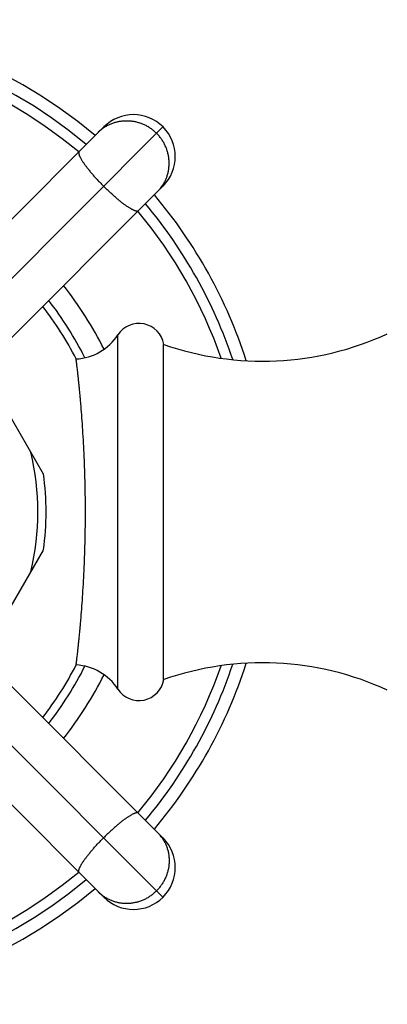
# Model space of a CAD drawing. Units: inches. Extents: x 0 to 11, y 0 to 8.5.
# Drawn here: x 3.1 to 3.6, y 5.9 to 7 of the extents above; entities that cross this region are included whole.
import ezdxf

# ---------------------------------------------------------------- set-up
doc = ezdxf.new("R2010")
doc.units = ezdxf.units.IN
doc.header["$LTSCALE"] = 0.605
doc.header["$MEASUREMENT"] = 0
doc.layers.get('0').update_dxf_attribs({"linetype": 'CONTINUOUS'})

msp = doc.modelspace()

# ---------------------------------------------------------------- linework, layer by layer
at = {"color": 7, "linetype": 'CONTINUOUS'}
for p, q in [((3.0192, 6.703), (3.2202, 6.904)), ((3.0424, 6.6554), (3.2909, 6.904)), ((3.2206, 6.9032), (3.2207, 6.9033)), ((3.2206, 6.9032), (3.2207, 6.9033)), ((3.2909, 6.8333), (3.0896, 6.632)), ((3.2901, 6.8337), (3.2902, 6.8338)), ((3.2901, 6.8337), (3.2902, 6.8338)), ((3.237, 6.233), (3.237, 6.6557)), ((3.2917, 6.2444), (3.2917, 6.6444)), ((3.1481, 6.4897), (3.0771, 6.6126)), ((3.0771, 6.2761), (3.1481, 6.399)), ((3.0899, 6.2565), (3.2909, 6.0555)), ((3.0424, 6.2333), (3.2909, 5.9848)), ((3.2202, 5.9848), (3.0189, 6.186)), ((3.2901, 6.055), (3.2902, 6.055)), ((3.2901, 6.055), (3.2902, 6.055)), ((3.2206, 5.9855), (3.2207, 5.9855)), ((3.2206, 5.9855), (3.2207, 5.9855))]:
    msp.add_line(p, q, dxfattribs=at)
for centre, radius, start, end in [((2.8313, 6.4444), 0.5875, 49.8822, 130.1178), ((2.8313, 6.4444), 0.5725, 50.0106, 129.9894), ((2.8313, 6.4444), 0.5599, 50.1237, 129.8763), ((3.2556, 6.8686), 0.05, 315, 135), ((3.2467, 6.8646), 0.0467, 124.0393, 134.9975), ((3.2515, 6.8598), 0.0467, 315.0024, 325.632), ((3.2514, 6.8599), 0.0468, 325.6284, 325.9568), ((2.8313, 6.4444), 0.5875, 17.8972, 40.1176), ((2.8313, 6.4444), 0.5599, 19.1253, 39.8765), ((2.8313, 6.4444), 0.5725, 18.5133, 39.9895), ((2.8313, 6.4444), 0.435, 26.5165, 38.3993), ((2.8313, 6.4444), 0.4, 27.16, 37.8192), ((2.8313, 6.4444), 0.41, 26.6718, 37.9952), ((3.2622, 6.6394), 0.03, 9.5941, 146.9443), ((3.1838, 6.6904), 0.0635, 273.0639, 326.9443), ((3.4097, 6.9824), 0.358, 250.7578, 294.6074), ((2.8313, 6.4444), 0.3101, 346.7174, 13.2826), ((2.8313, 6.4444), 0.32, 351.8556, 8.1444), ((2.8313, 6.4444), 0.5875, 319.8824, 342.1028), ((3.4097, 5.9064), 0.358, 65.3926, 109.2422), ((2.8313, 6.4444), 0.4, 322.1808, 332.84), ((2.8313, 6.4444), 0.41, 322.0048, 333.3282), ((3.1838, 6.1984), 0.0635, 33.0557, 86.9361), ((2.8313, 6.4444), 0.5599, 320.1235, 340.8747), ((2.8313, 6.4444), 0.5725, 320.0105, 341.4867), ((2.8313, 6.4444), 0.435, 321.6007, 333.4835), ((3.2622, 6.2494), 0.03, 213.0557, 350.4059), ((3.2556, 6.0201), 0.05, 225, 45), ((3.2515, 6.0289), 0.0467, 34.0393, 44.9975), ((2.8313, 6.4444), 0.5725, 230.0106, 309.9894), ((2.8313, 6.4444), 0.5599, 230.1237, 309.8763), ((2.8313, 6.4444), 0.5875, 229.8822, 310.1178), ((3.2467, 6.0242), 0.0467, 225.0024, 235.632), ((3.2468, 6.0243), 0.0468, 235.6284, 235.9568)]:
    msp.add_arc(centre, radius, start, end, dxfattribs=at)
for points, knots in [([(3.2207, 6.9033), (3.2218, 6.904), (3.2242, 6.9055), (3.228, 6.9074), (3.2319, 6.9089), (3.236, 6.91), (3.2401, 6.9109), (3.2443, 6.9113), (3.2486, 6.9114), (3.2528, 6.9111), (3.2571, 6.9105), (3.2612, 6.9094), (3.2653, 6.9081), (3.2693, 6.9064), (3.2731, 6.9043), (3.2767, 6.902), (3.2801, 6.8993), (3.2822, 6.8974), (3.2832, 6.8963)], [0, 0, 0, 0, 0.061375, 0.122849, 0.184448, 0.246196, 0.308111, 0.370205, 0.432485, 0.494954, 0.557608, 0.620437, 0.683428, 0.74656, 0.809812, 0.873155, 0.936562, 1, 1, 1, 1]), ([(3.2902, 6.8338), (3.2909, 6.8349), (3.2924, 6.8373), (3.2943, 6.8411), (3.2958, 6.845), (3.297, 6.849), (3.2978, 6.8532), (3.2982, 6.8574), (3.2983, 6.8617), (3.298, 6.8659), (3.2974, 6.8701), (3.2963, 6.8743), (3.295, 6.8784), (3.2933, 6.8823), (3.2912, 6.8861), (3.2889, 6.8898), (3.2862, 6.8932), (3.2843, 6.8953), (3.2832, 6.8963)], [0, 0, 0, 0, 0.061375, 0.122849, 0.184448, 0.246196, 0.308111, 0.370205, 0.432485, 0.494954, 0.557608, 0.620437, 0.683428, 0.74656, 0.809812, 0.873155, 0.936562, 1, 1, 1, 1]), ([(3.1908, 6.8746), (3.1907, 6.8745), (3.1906, 6.8744), (3.1905, 6.8742), (3.1903, 6.8738), (3.1903, 6.8733), (3.1903, 6.8727), (3.1904, 6.872), (3.1905, 6.8713), (3.1908, 6.8704), (3.1911, 6.8695), (3.1916, 6.8685), (3.1921, 6.8675), (3.1927, 6.8664), (3.1934, 6.8652), (3.1941, 6.864), (3.1952, 6.8622), (3.1969, 6.8598), (3.199, 6.8568), (3.2014, 6.8537), (3.2041, 6.8504), (3.207, 6.847), (3.21, 6.8436), (3.2132, 6.8401), (3.2166, 6.8366), (3.2189, 6.8343), (3.22, 6.8331)], [0, 0, 0, 0, 0.004107, 0.008293, 0.017174, 0.02715, 0.038565, 0.051636, 0.066496, 0.08322, 0.101847, 0.122387, 0.144833, 0.169163, 0.195344, 0.223332, 0.253078, 0.317598, 0.388374, 0.46479, 0.546162, 0.631749, 0.720764, 0.812382, 0.90575, 1, 1, 1, 1]), ([(3.2615, 6.8039), (3.2615, 6.8038), (3.2613, 6.8037), (3.2611, 6.8036), (3.2607, 6.8034), (3.2602, 6.8033), (3.2596, 6.8034), (3.2589, 6.8034), (3.2582, 6.8036), (3.2573, 6.8039), (3.2564, 6.8042), (3.2555, 6.8047), (3.2544, 6.8052), (3.2533, 6.8058), (3.2521, 6.8064), (3.2509, 6.8072), (3.2491, 6.8083), (3.2467, 6.8099), (3.2437, 6.8121), (3.2406, 6.8145), (3.2373, 6.8172), (3.234, 6.8201), (3.2305, 6.8231), (3.227, 6.8263), (3.2235, 6.8297), (3.2212, 6.8319), (3.22, 6.8331)], [0, 0, 0, 0, 0.004107, 0.008293, 0.017174, 0.02715, 0.038565, 0.051636, 0.066496, 0.08322, 0.101847, 0.122387, 0.144833, 0.169163, 0.195344, 0.223332, 0.253078, 0.317598, 0.388374, 0.46479, 0.546162, 0.631749, 0.720764, 0.812382, 0.90575, 1, 1, 1, 1]), ([(3.1983, 6.4444), (3.1983, 6.4504), (3.1982, 6.4623), (3.1979, 6.48), (3.1974, 6.4974), (3.1967, 6.5142), (3.1959, 6.5304), (3.1949, 6.5457), (3.1939, 6.56), (3.193, 6.5712), (3.1922, 6.5796), (3.1917, 6.5855), (3.1912, 6.591), (3.1907, 6.5961), (3.1902, 6.6009), (3.1897, 6.6053), (3.1893, 6.6093), (3.1888, 6.6129), (3.1885, 6.6157), (3.1883, 6.6177), (3.1881, 6.6191), (3.188, 6.6203), (3.1879, 6.6215), (3.1877, 6.6225), (3.1876, 6.6234), (3.1875, 6.6242), (3.1874, 6.625), (3.1874, 6.6255), (3.1873, 6.6258), (3.1873, 6.6261), (3.1873, 6.6263), (3.1872, 6.6265), (3.1872, 6.6266), (3.1872, 6.6267), (3.1872, 6.6268), (3.1872, 6.6268), (3.1872, 6.6269), (3.1872, 6.6269), (3.1872, 6.6269), (3.1872, 6.627), (3.1872, 6.627), (3.1872, 6.627), (3.1872, 6.627), (3.1872, 6.627), (3.1872, 6.627)], [0, 0, 0, 0, 0.098218, 0.195445, 0.290713, 0.383088, 0.471685, 0.555676, 0.634287, 0.706804, 0.740568, 0.772565, 0.802719, 0.830959, 0.857218, 0.88143, 0.903536, 0.923479, 0.941207, 0.949225, 0.956671, 0.963542, 0.969831, 0.975536, 0.98065, 0.985172, 0.989097, 0.992424, 0.993861, 0.995148, 0.996285, 0.99727, 0.998104, 0.998786, 0.999071, 0.999317, 0.999526, 0.999696, 0.999829, 0.999924, 0.999957, 0.999981, 0.999995, 1, 1, 1, 1]), ([(3.1872, 6.2618), (3.1872, 6.2618), (3.1872, 6.2618), (3.1872, 6.2618), (3.1872, 6.2618), (3.1872, 6.2618), (3.1872, 6.2618), (3.1872, 6.2618), (3.1872, 6.2619), (3.1872, 6.2619), (3.1872, 6.262), (3.1872, 6.262), (3.1872, 6.2621), (3.1872, 6.2623), (3.1873, 6.2625), (3.1873, 6.2627), (3.1873, 6.2629), (3.1874, 6.2633), (3.1874, 6.2638), (3.1875, 6.2645), (3.1876, 6.2653), (3.1877, 6.2663), (3.1879, 6.2673), (3.188, 6.2684), (3.1881, 6.2697), (3.1883, 6.2711), (3.1885, 6.2731), (3.1888, 6.2758), (3.1893, 6.2795), (3.1897, 6.2835), (3.1902, 6.2879), (3.1907, 6.2927), (3.1912, 6.2978), (3.1917, 6.3033), (3.1922, 6.3091), (3.193, 6.3175), (3.1939, 6.3288), (3.1949, 6.3431), (3.1959, 6.3584), (3.1967, 6.3745), (3.1974, 6.3914), (3.1979, 6.4087), (3.1982, 6.4265), (3.1983, 6.4384), (3.1983, 6.4444)], [0, 0, 0, 0, 0.000005, 0.000019, 0.000043, 0.000076, 0.000171, 0.000304, 0.000474, 0.000683, 0.000929, 0.001214, 0.001896, 0.00273, 0.003715, 0.004852, 0.006139, 0.007576, 0.010903, 0.014828, 0.01935, 0.024464, 0.030169, 0.036458, 0.043329, 0.050775, 0.058793, 0.076521, 0.096464, 0.11857, 0.142782, 0.169041, 0.197281, 0.227435, 0.259432, 0.293196, 0.365713, 0.444324, 0.528314, 0.616912, 0.709287, 0.804555, 0.901782, 1, 1, 1, 1]), ([(3.2615, 6.0849), (3.2615, 6.0849), (3.2613, 6.085), (3.2611, 6.0852), (3.2607, 6.0853), (3.2602, 6.0854), (3.2596, 6.0854), (3.2589, 6.0853), (3.2582, 6.0851), (3.2573, 6.0849), (3.2564, 6.0845), (3.2555, 6.0841), (3.2544, 6.0836), (3.2533, 6.083), (3.2521, 6.0823), (3.2509, 6.0816), (3.2491, 6.0804), (3.2467, 6.0788), (3.2437, 6.0767), (3.2406, 6.0742), (3.2373, 6.0716), (3.234, 6.0687), (3.2305, 6.0656), (3.227, 6.0624), (3.2235, 6.0591), (3.2212, 6.0568), (3.22, 6.0557)], [0, 0, 0, 0, 0.004107, 0.008293, 0.017174, 0.02715, 0.038565, 0.051636, 0.066496, 0.08322, 0.101847, 0.122387, 0.144833, 0.169163, 0.195344, 0.223332, 0.253078, 0.317598, 0.388374, 0.46479, 0.546162, 0.631749, 0.720764, 0.812382, 0.90575, 1, 1, 1, 1]), ([(3.1908, 6.0142), (3.1907, 6.0142), (3.1906, 6.0143), (3.1905, 6.0146), (3.1903, 6.015), (3.1903, 6.0155), (3.1903, 6.0161), (3.1904, 6.0167), (3.1905, 6.0175), (3.1908, 6.0183), (3.1911, 6.0192), (3.1916, 6.0202), (3.1921, 6.0213), (3.1927, 6.0224), (3.1934, 6.0236), (3.1941, 6.0248), (3.1952, 6.0266), (3.1969, 6.029), (3.199, 6.0319), (3.2014, 6.0351), (3.2041, 6.0383), (3.207, 6.0417), (3.21, 6.0452), (3.2132, 6.0487), (3.2166, 6.0522), (3.2189, 6.0545), (3.22, 6.0557)], [0, 0, 0, 0, 0.004107, 0.008293, 0.017174, 0.02715, 0.038565, 0.051636, 0.066496, 0.08322, 0.101847, 0.122387, 0.144833, 0.169163, 0.195344, 0.223332, 0.253078, 0.317598, 0.388374, 0.46479, 0.546162, 0.631749, 0.720764, 0.812382, 0.90575, 1, 1, 1, 1]), ([(3.2902, 6.055), (3.2909, 6.0538), (3.2924, 6.0514), (3.2943, 6.0477), (3.2958, 6.0438), (3.297, 6.0397), (3.2978, 6.0356), (3.2982, 6.0313), (3.2983, 6.0271), (3.298, 6.0228), (3.2974, 6.0186), (3.2963, 6.0144), (3.295, 6.0104), (3.2933, 6.0064), (3.2912, 6.0026), (3.2889, 5.999), (3.2862, 5.9956), (3.2843, 5.9934), (3.2832, 5.9924)], [0, 0, 0, 0, 0.061375, 0.122849, 0.184448, 0.246196, 0.308111, 0.370205, 0.432485, 0.494954, 0.557608, 0.620437, 0.683428, 0.74656, 0.809812, 0.873155, 0.936562, 1, 1, 1, 1]), ([(3.2207, 5.9855), (3.2218, 5.9847), (3.2242, 5.9833), (3.228, 5.9814), (3.2319, 5.9799), (3.236, 5.9787), (3.2401, 5.9779), (3.2443, 5.9774), (3.2486, 5.9774), (3.2528, 5.9777), (3.2571, 5.9783), (3.2612, 5.9793), (3.2653, 5.9807), (3.2693, 5.9824), (3.2731, 5.9844), (3.2767, 5.9868), (3.2801, 5.9894), (3.2822, 5.9914), (3.2832, 5.9924)], [0, 0, 0, 0, 0.061375, 0.122849, 0.184448, 0.246196, 0.308111, 0.370205, 0.432485, 0.494954, 0.557608, 0.620437, 0.683428, 0.74656, 0.809812, 0.873155, 0.936562, 1, 1, 1, 1])]:
    msp.add_open_spline(points, degree=3, knots=knots, dxfattribs=at)

doc.saveas('drawing.dxf')
